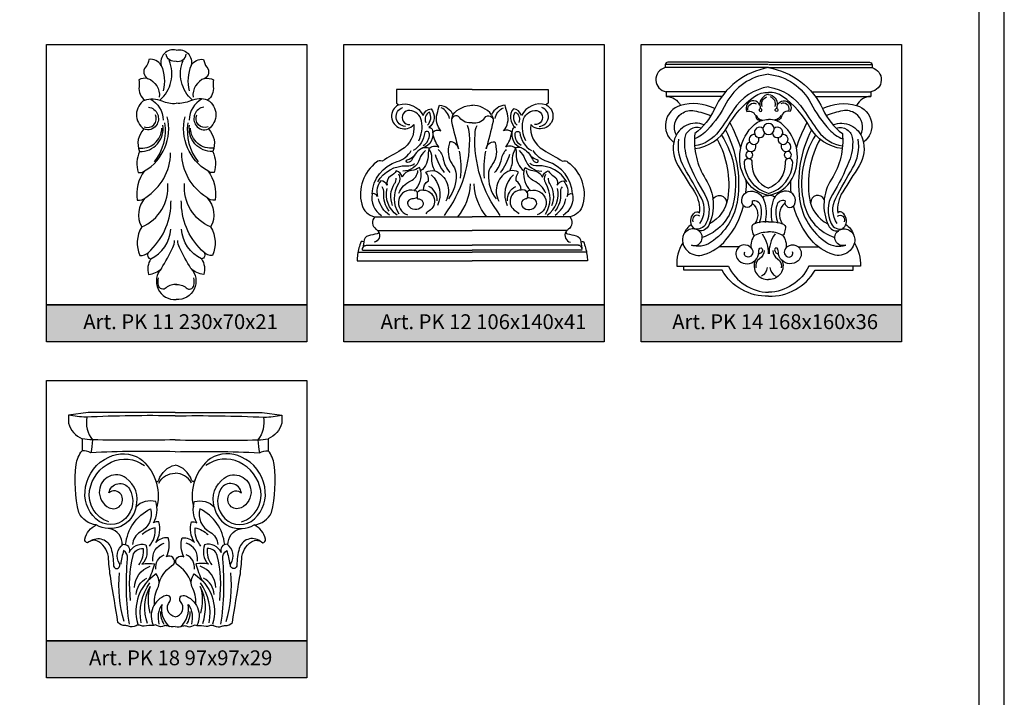
# Model space of a CAD drawing. Units: millimetres. Extents: x 13629 to 219393, y -6770 to 3458.
# Drawn here: x 17167 to 17432, y 3085 to 3267 of the extents above; entities that cross this region are included whole.
import ezdxf

# ---------------------------------------------------------------- set-up
doc = ezdxf.new("R2010")
doc.units = ezdxf.units.MM
doc.layers.add('Размерный', color=5, linetype='Continuous')
doc.styles.get("Standard").update_dxf_attribs({"font": 'timesi.ttf'})

msp = doc.modelspace()

# ---------------------------------------------------------------- hatches: boundary and pattern name
for points in [[(17173.99, 3190.45), (17173.99, 3180.45), (17243.99, 3180.45), (17243.99, 3190.45)], [(17253.99, 3190.45), (17253.99, 3180.45), (17323.99, 3180.45), (17323.99, 3190.45)], [(17333.99, 3190.45), (17333.99, 3180.45), (17403.99, 3180.45), (17403.99, 3190.45)], [(17173.99, 3100.05), (17173.99, 3090.05), (17243.99, 3090.05), (17243.99, 3100.05)]]:
    msp.add_hatch(color=252).paths.add_polyline_path(points)

# ---------------------------------------------------------------- linework, layer by layer
at = {"lineweight": 30}
for p, q in [((17340.42, 3255.05), (17340.42, 3254.22)), ((17396.08, 3255.05), (17396.08, 3254.22)), ((17340.71, 3247.71), (17340.71, 3246.5)), ((17395.78, 3247.71), (17395.78, 3246.5)), ((17262.28, 3214.07), (17288.53, 3214.07)), ((17314.78, 3214.07), (17288.53, 3214.07)), ((17259.03, 3205.14), (17288.53, 3205.14)), ((17318.03, 3205.14), (17288.53, 3205.14)), ((17343.54, 3200.79), (17357.46, 3200.79)), ((17392.96, 3200.79), (17379.04, 3200.79))]:
    msp.add_line(p, q, dxfattribs=at)
msp.add_lwpolyline([(16906.68, 2715.67), (17431.68, 2715.67), (17431.68, 3458.17), (16906.68, 3458.17)], close=True, dxfattribs=at)
for points in [[(17208.86, 3258.94, 0.564685), (17204.82, 3254.8, 0.318941), (17201.47, 3256.43, -0.152828), (17200.6, 3254.35, 0.4739), (17201.16, 3251.33, 0.150364), (17198.83, 3250.98, -0.072615), (17198.88, 3249.1, 0.265595), (17200.39, 3245.5, 0.545328), (17200.2, 3237.72, 0.304462), (17199, 3231.64, 0.179849), (17198.64, 3226.02, 0.217609), (17200.33, 3226.43, 0.201182), (17198.34, 3218.59, 0.235438), (17200.65, 3219.3, 0.336615), (17199.58, 3211.36, 0.253972), (17199.12, 3203.7, 0.201292), (17201.37, 3204.52, 0.533179), (17202.02, 3202.76, 0.223036), (17201.45, 3198.61, 0.166465), (17204.87, 3200.19, 0.686014), (17208.86, 3191.87, 2.656514)], [(17208.86, 3258.94, -0.564685), (17212.89, 3254.8, -0.318941), (17216.25, 3256.43, 0.152828), (17217.12, 3254.35, -0.4739), (17216.55, 3251.33, -0.150364), (17218.88, 3250.98, 0.072615), (17218.84, 3249.1, -0.265595), (17217.33, 3245.5, -0.545328), (17217.51, 3237.72, -0.304462), (17218.72, 3231.64, -0.179849), (17219.08, 3226.02, -0.217609), (17217.39, 3226.43, -0.201182), (17219.37, 3218.59, -0.235438), (17217.07, 3219.3, -0.336615), (17218.13, 3211.36, -0.253972), (17218.59, 3203.7, -0.201292), (17216.35, 3204.52, -0.533179), (17215.7, 3202.76, -0.223036), (17216.26, 3198.61, -0.166465), (17212.84, 3200.19, -0.686014), (17208.86, 3191.87, -2.656514)], [(17204.49, 3245.47, 0.323118), (17206.97, 3256.12, -12.245337)], [(17208.86, 3255.97, -0.457919), (17206.18, 3257.82, 5.763991)], [(17208.86, 3255.97, 0.457919), (17211.54, 3257.82, -5.763991)], [(17213.23, 3245.47, -0.323118), (17210.75, 3256.12, 12.245337)], [(17204.82, 3254.8, -0.165374), (17205.38, 3248.01, -0.780772)], [(17212.89, 3254.8, 0.165374), (17212.33, 3248.01, 0.780772)], [(17340.42, 3254.22, 0.81299), (17340.71, 3247.71, -12.444368)], [(17341.12, 3255.66, 0.355195), (17340.42, 3255.05, -0.834933)], [(17368.25, 3254.22, 0.247364), (17353.66, 3243.05, -0.122648), (17348.4, 3236.5, -3.006914)], [(17368.25, 3254.22, -0.247364), (17382.84, 3243.05, 0.122648), (17388.1, 3236.5, 3.006914)], [(17395.38, 3255.66, -0.355195), (17396.08, 3255.05, 0.834933)], [(17396.08, 3254.22, -0.81299), (17395.78, 3247.71, 12.444368)], [(17201.16, 3251.33, -0.350696), (17204.31, 3246.28, 6.893886)], [(17216.55, 3251.33, 0.350696), (17213.4, 3246.28, -6.893886)], [(17368.25, 3252.46, 0.251076), (17356.86, 3244.64, -0.067445), (17351.85, 3237.52, -0.107004), (17348.31, 3235.04, -0.107004)], [(17368.25, 3252.46, -0.251076), (17379.64, 3244.64, 0.067445), (17384.64, 3237.52, 0.107004), (17388.19, 3235.04, 0.107004)], [(17288.53, 3248.34), (17268.15, 3248.34), (17268.15, 3244.66, -0.157587), (17268.65, 3244.23, 1.197284), (17272.8, 3238.9, -0.295688), (17269.41, 3232.09, -0.003834), (17264.24, 3229.09, 0.237049), (17262.78, 3228.83, 0.301379), (17258.77, 3217.47, 0.284941), (17262.28, 3214.07, 0.458435), (17262.62, 3210.78, -0.055765), (17263.21, 3210.27, -0.613003), (17262.92, 3209.48, 0.042689), (17260.58, 3209.01, 0.327072), (17259.35, 3207.41, 0.021853), (17258.63, 3207.43, 0.065024), (17257.68, 3203.94, 0.03045), (17257.56, 3202.24, 1.01287)], [(17288.53, 3248.34), (17308.91, 3248.34), (17308.91, 3244.66, 0.157587), (17308.41, 3244.23, -1.197284), (17304.26, 3238.9, 0.295688), (17307.65, 3232.09, 0.003834), (17312.81, 3229.09, -0.237049), (17314.27, 3228.83, -0.301379), (17318.28, 3217.47, -0.284941), (17314.78, 3214.07, -0.458435), (17314.43, 3210.78, 0.055765), (17313.84, 3210.27, 0.613003), (17314.14, 3209.48, -0.042689), (17316.47, 3209.01, -0.327072), (17317.71, 3207.41, -0.021853), (17318.43, 3207.43, -0.065024), (17319.37, 3203.94, -0.03045), (17319.5, 3202.24, -1.01287)], [(17368.25, 3249.06, 0.213337), (17358.81, 3242.86, -0.015157), (17354.9, 3237.14, -0.202318), (17348.35, 3233.19, -0.202318)], [(17368.25, 3249.06, -0.213337), (17377.68, 3242.86, 0.015157), (17381.59, 3237.14, 0.202318), (17388.14, 3233.19, 0.202318)], [(17200.39, 3245.5, -0.185283), (17204.98, 3245.28, 0.123539), (17208.86, 3244.63, 25.46335)], [(17201.88, 3245.8, -0.276011), (17205.37, 3240.14, -1.014166)], [(17217.33, 3245.5, 0.185283), (17212.73, 3245.28, -0.123539), (17208.86, 3244.63, -25.46335)], [(17215.84, 3245.8, 0.276011), (17212.35, 3240.14, 1.014166)], [(17340.71, 3246.5, -0.276672), (17344.55, 3244.04, -1.202097)], [(17348.42, 3232.43, 0.242042), (17357.11, 3238.22, -0.110407), (17364.49, 3246.5, -0.176974), (17368.25, 3247.55)], [(17368.25, 3247.01, 0.402305), (17365.9, 3244.16, 1.033825), (17362.43, 3242.44, -0.442354), (17364.81, 3241.05, 0.439559), (17366.49, 3240.05, 6.762118)], [(17366.5, 3243.8, -0.406803), (17367.75, 3246.38, 5.712238)], [(17388.07, 3232.43, -0.242042), (17379.39, 3238.22, 0.110407), (17372.01, 3246.5, 0.176974), (17368.25, 3247.55)], [(17368.25, 3247.01, -0.402305), (17370.59, 3244.16, -1.033825), (17374.07, 3242.44, 0.442354), (17371.69, 3241.05, -0.439559), (17370, 3240.05, -6.762118)], [(17370, 3243.8, 0.406803), (17368.74, 3246.38, -5.712238)], [(17395.78, 3246.5, 0.276672), (17391.95, 3244.04, 1.202097)], [(17201.41, 3243.62, -0.561139), (17203.48, 3238.64, -0.346886), (17200.2, 3237.72, 0.199041)], [(17216.31, 3243.62, 0.561139), (17214.23, 3238.64, 0.346886), (17217.51, 3237.72, -0.199041)], [(17270.52, 3238.43, -0.841535), (17269.86, 3243.5, 6.56409)], [(17268.65, 3244.23, -0.362642), (17275.3, 3241.33, -0.307605), (17277.45, 3243.15, -0.437782), (17276.86, 3238.12, -0.417411), (17277.8, 3237.32, -0.400664), (17275.26, 3232.62, -0.189636), (17276.89, 3232.64, 0.067983), (17276.7, 3230.94, -0.233393), (17274.64, 3226.43, -0.23753), (17272.91, 3221.15, -0.498641), (17273.71, 3220.6, -0.366074), (17275.41, 3221.31, -0.293927), (17276.74, 3223.75, 0.189235), (17276.06, 3226.14, -0.137455), (17278.42, 3226.51, -0.13019), (17277.67, 3229.91, 0.193455), (17276.82, 3232.34, -0.383538), (17279.54, 3232.82, -0.127743), (17277.89, 3236.87, -0.327093), (17280.1, 3237.23, -0.250274), (17279.06, 3241.81, 0.002146), (17279.7, 3244.16, -0.275561), (17283.33, 3241.57, -0.23397), (17288.65, 3244.09, -114.105087)], [(17274.12, 3234.51, 0.166012), (17274.87, 3239.89, 0.334817), (17271.73, 3242.73, 1.099045), (17271.75, 3238.94, -14.45824)], [(17282.38, 3240.52, 0.242667), (17280.14, 3243.43, 0.222399)], [(17308.41, 3244.23, 0.362642), (17301.75, 3241.33, 0.307605), (17299.61, 3243.15, 0.437782), (17300.19, 3238.12, 0.417411), (17299.26, 3237.32, 0.400664), (17301.8, 3232.62, 0.189636), (17300.17, 3232.64, -0.067983), (17300.35, 3230.94, 0.233393), (17302.41, 3226.43, 0.23753), (17304.15, 3221.15, 0.498641), (17303.34, 3220.6, 0.366074), (17301.65, 3221.31, 0.293927), (17300.32, 3223.75, -0.189235), (17300.99, 3226.14, 0.137455), (17298.64, 3226.51, 0.13019), (17299.38, 3229.91, -0.193455), (17300.24, 3232.34, 0.383538), (17297.52, 3232.82, 0.127743), (17299.16, 3236.87, 0.327093), (17296.96, 3237.23, 0.250274), (17297.99, 3241.81, -0.002146), (17297.35, 3244.16, 0.275561), (17293.73, 3241.57, 0.23397), (17288.41, 3244.09, 114.105087)], [(17294.67, 3240.52, -0.242667), (17296.91, 3243.43, -0.222399)], [(17302.94, 3234.51, -0.166012), (17302.18, 3239.89, -0.334817), (17305.33, 3242.73, -1.099045), (17305.31, 3238.94, 14.45824)], [(17306.53, 3238.43, 0.841535), (17307.2, 3243.5, -6.56409)], [(17353.75, 3243.24, 0.186597), (17344.55, 3244.04, 0.614764), (17342.69, 3234.15, 2.29613)], [(17362.7, 3242.78, -0.623551), (17364.95, 3244.49, -1.553101)], [(17365.9, 3244.16, -0.080608), (17366.01, 3243.4, -0.230421), (17365.86, 3243.13, 3.334062), (17366.28, 3243.15, -0.220644), (17366.01, 3243.54, 6.30771)], [(17370.59, 3244.16, 0.080608), (17370.49, 3243.4, 0.230421), (17370.63, 3243.13, -3.334062), (17370.22, 3243.15, 0.220644), (17370.49, 3243.54, -6.30771)], [(17373.79, 3242.78, 0.623551), (17371.54, 3244.49, 1.553101)], [(17382.75, 3243.24, -0.186597), (17391.95, 3244.04, -0.614764), (17393.81, 3234.15, -2.29613)], [(17200.25, 3238.26, 0.670977), (17203.3, 3241.55, 2.518424)], [(17200.33, 3226.43, 0.33348), (17206.46, 3240.97, 3.262241)], [(17217.39, 3226.43, -0.33348), (17211.25, 3240.97, -3.262241)], [(17217.46, 3238.26, -0.670977), (17214.41, 3241.55, -2.518424)], [(17276.49, 3238.77, 0.33875), (17277, 3242.28, 0.394723), (17276.01, 3239.48, -1.527699)], [(17288.53, 3239.41, -0.288146), (17285.15, 3240.75, 0.818202), (17282.93, 3239.73, 0.006189), (17284.78, 3232.36, 0.387895), (17282.5, 3234.31, 0.034919), (17282.15, 3232.96, 0.209371), (17283.37, 3227.84, -0.152083), (17284.2, 3225.5, -0.177651), (17282.1, 3218.93, -3.23925)], [(17283.33, 3241.57, 0.147755), (17282.9, 3240.01, -0.011499)], [(17288.53, 3239.41, 0.288146), (17291.91, 3240.75, -0.818202), (17294.12, 3239.73, -0.006189), (17292.27, 3232.36, -0.387895), (17294.56, 3234.31, -0.034919), (17294.9, 3232.96, -0.209371), (17293.69, 3227.84, 0.152083), (17292.86, 3225.5, 0.177651), (17294.96, 3218.93, 3.23925)], [(17293.73, 3241.57, -0.147755), (17294.16, 3240.01, 0.011499)], [(17300.57, 3238.77, -0.33875), (17300.05, 3242.28, -0.394723), (17301.04, 3239.48, 1.527699)], [(17343.43, 3236.14, -0.375643), (17344.86, 3241.87, -0.200406), (17348.3, 3242.62, -0.054768), (17352.72, 3241.28, -4.905052)], [(17368.25, 3219.87, -0.231021), (17361.92, 3224.38, -0.349241), (17364.48, 3238.93, -0.193045), (17368.25, 3240.27, -52.326634)], [(17364.94, 3241.38, 0.329581), (17366.55, 3240.22, 185.840837)], [(17368.25, 3219.87, 0.231021), (17374.58, 3224.38, 0.349241), (17372.02, 3238.93, 0.193045), (17368.25, 3240.27, 52.326634)], [(17371.55, 3241.38, -0.329581), (17369.95, 3240.22, -185.840837)], [(17393.07, 3236.14, 0.375643), (17391.63, 3241.87, 0.200406), (17388.2, 3242.62, 0.054768), (17383.78, 3241.28, 4.905052)], [(17198.7, 3232.58, 0.448535), (17205, 3237.96, 2.532325)], [(17199, 3231.64, 0.473523), (17205.25, 3238.76, 6.348786)], [(17205.73, 3239.38, -0.206806), (17202.93, 3228.9, -1.124035)], [(17211.99, 3239.38, 0.206806), (17214.78, 3228.9, 1.124035)], [(17218.72, 3231.64, -0.473523), (17212.47, 3238.76, -6.348786)], [(17219.01, 3232.58, -0.448535), (17212.71, 3237.96, -2.532325)], [(17281.01, 3214.48, 0.175941), (17287.79, 3236.36, 0.088087), (17287.25, 3238.7, 0.663394)], [(17296.05, 3214.48, -0.175941), (17289.27, 3236.36, -0.088087), (17289.8, 3238.7, -0.663394)], [(17350.93, 3238.85, 0.43656), (17342.96, 3235.03, 0.217989), (17343.9, 3227.8, 0.00221), (17348.3, 3220.82, -0.173694), (17349.61, 3215.06, -3.72064)], [(17350.09, 3237.97, 0.484756), (17345.66, 3235.02, 0.118348), (17346.6, 3228.92, 0.038613), (17351.07, 3220.07, -0.256543), (17351.4, 3212.26, -0.370591), (17348.24, 3210.92, -1.029888)], [(17356.66, 3237.49, -0.153008), (17359.9, 3218.82, -0.214937), (17352.67, 3207.18, -0.23269), (17347.48, 3206.47, 0.162697)], [(17360.76, 3232.6, 0.053064), (17357.84, 3239.45)], [(17375.74, 3232.6, -0.053064), (17378.66, 3239.45)], [(17379.83, 3237.49, 0.153008), (17376.6, 3218.82, 0.214937), (17383.82, 3207.18, 0.23269), (17389.02, 3206.47, -0.162697)], [(17386.4, 3237.97, -0.484756), (17390.84, 3235.02, -0.118348), (17389.89, 3228.92, -0.038613), (17385.43, 3220.07, 0.256543), (17385.1, 3212.26, 0.370591), (17388.26, 3210.92, 1.029888)], [(17385.57, 3238.85, -0.43656), (17393.54, 3235.03, -0.217989), (17392.6, 3227.8, -0.00221), (17388.2, 3220.82, 0.173694), (17386.89, 3215.06, 3.72064)], [(17275.35, 3233.26, 0.268995), (17277.01, 3236.37, 0.707659), (17275.73, 3236.77, -0.236738), (17272.64, 3231.9, -0.277117)], [(17301.71, 3233.26, -0.268995), (17300.05, 3236.37, -0.707659), (17301.33, 3236.77, 0.236738), (17304.42, 3231.9, 0.277117)], [(17349.76, 3212.27, 0.281751), (17350.16, 3219.14, 0.010018), (17345.62, 3227.22, -0.17211), (17344.12, 3235.01, -0.236689)], [(17348.4, 3236.5, 0.168493), (17351.32, 3224.23, -0.255195), (17352.16, 3211.79, -0.338501), (17349.45, 3210.36, -0.338501)], [(17355.58, 3236.09, -0.201667), (17358.74, 3217.62, -0.262072), (17350.41, 3208.52, -0.262072)], [(17354.4, 3234.97, -0.165115), (17357.26, 3219.09, -0.24005), (17352.33, 3212.19, -1.958512)], [(17380.92, 3236.09, 0.201667), (17377.76, 3217.62, 0.262072), (17386.09, 3208.52, 0.262072)], [(17382.1, 3234.97, 0.165115), (17379.23, 3219.09, 0.24005), (17384.16, 3212.19, 1.958512)], [(17388.1, 3236.5, -0.168493), (17385.18, 3224.23, 0.255195), (17384.34, 3211.79, 0.338501), (17387.04, 3210.36, 0.338501)], [(17386.73, 3212.27, -0.281751), (17386.34, 3219.14, -0.010018), (17390.87, 3227.22, 0.17211), (17392.38, 3235.01, 0.236689)], [(17275.26, 3232.62, 0.179922), (17272.34, 3229.6, -0.273044), (17271.16, 3228.75, -0.943289), (17271.05, 3229.47, 0.162843), (17272.84, 3230.51, 2.196348)], [(17279.37, 3232.24, -0.144294), (17280.74, 3229.56, 0.141921), (17282.52, 3226.03, -2.294281)], [(17297.68, 3232.24, 0.144294), (17296.31, 3229.56, -0.141921), (17294.54, 3226.03, 2.294281)], [(17301.8, 3232.62, -0.179922), (17304.72, 3229.6, 0.273044), (17305.89, 3228.75, 0.943289), (17306, 3229.47, -0.162843), (17304.22, 3230.51, -2.196348)], [(17200.65, 3219.3, 0.251499), (17207.36, 3231.27, 1.018089)], [(17217.07, 3219.3, -0.251499), (17210.36, 3231.27, -1.018089)], [(17261.58, 3220.27, -0.318013), (17268.33, 3228.96, 0.18659), (17272.12, 3231.92, 1.762699)], [(17275.94, 3231.9, 0.145264), (17274.37, 3229.64, -0.322454), (17269.83, 3226.36, 0.192672)], [(17278.54, 3230.9, 0.101476), (17281, 3226, -2.063366)], [(17284.98, 3231.74, -0.075639), (17285.31, 3224.51, -0.900081)], [(17292.08, 3231.74, 0.075639), (17291.75, 3224.51, 0.900081)], [(17298.52, 3230.9, -0.101476), (17296.06, 3226, 2.063366)], [(17301.11, 3231.9, -0.145264), (17302.69, 3229.64, 0.322454), (17307.23, 3226.36, -0.192672)], [(17315.48, 3220.27, 0.318013), (17308.72, 3228.96, -0.18659), (17304.94, 3231.92, -1.762699)], [(17368.25, 3220.36, -0.327409), (17361.75, 3228.73, -1.095902), (17363.78, 3228.6, 0.321008), (17368.25, 3221.79, -5.360168)], [(17368.25, 3220.36, 0.327409), (17374.75, 3228.73, 1.095902), (17372.71, 3228.6, -0.321008), (17368.25, 3221.79, 5.360168)], [(17274.64, 3226.43, 0.083098), (17274.31, 3227.39, -0.148225), (17272.2, 3226.54, 0.27036), (17269.67, 3224.76, 0.247103), (17268.09, 3226.48, -0.121431), (17266.56, 3225.02, 0.354819), (17265.65, 3222.65, 0.28347), (17263.94, 3223.75, 0.257453), (17263.03, 3219.59, 0.399831), (17261.58, 3220.27, 0.310848), (17264.12, 3214.44, 4.151259)], [(17263.09, 3223.55, -0.281697), (17270.89, 3227.79, 0.168315), (17273.02, 3228.41, 3.145596)], [(17302.41, 3226.43, -0.083098), (17302.75, 3227.39, 0.148225), (17304.86, 3226.54, -0.27036), (17307.38, 3224.76, -0.247103), (17308.97, 3226.48, 0.121431), (17310.49, 3225.02, -0.354819), (17311.4, 3222.65, -0.28347), (17313.12, 3223.75, -0.257453), (17314.03, 3219.59, -0.399831), (17315.48, 3220.27, -0.310848), (17312.94, 3214.44, -4.151259)], [(17313.96, 3223.55, 0.281697), (17306.16, 3227.79, -0.168315), (17304.03, 3228.41, -3.145596)], [(17267.1, 3217.17, -0.252031), (17267.64, 3223.02, 0.169154), (17268.03, 3224.53, 0.919355)], [(17268.82, 3214.83, -0.287843), (17268.77, 3223.12, 0.292651), (17268.73, 3225.56, 0.536933)], [(17268.75, 3220.44, -0.18375), (17271.96, 3223.77, 0.263975), (17273.92, 3226.54, 11.115535)], [(17277.48, 3225.41, -0.325907), (17279.14, 3217.1, -0.639702)], [(17278.42, 3226.51, -0.448362), (17281.41, 3218.29, -0.597042)], [(17298.64, 3226.51, 0.448362), (17295.65, 3218.29, 0.597042)], [(17299.58, 3225.41, 0.325907), (17297.92, 3217.1, 0.639702)], [(17308.31, 3220.44, 0.18375), (17305.09, 3223.77, -0.263975), (17303.13, 3226.54, -11.115535)], [(17308.23, 3214.83, 0.287843), (17308.29, 3223.12, -0.292651), (17308.33, 3225.56, -0.536933)], [(17309.96, 3217.17, 0.252031), (17309.41, 3223.02, -0.169154), (17309.03, 3224.53, -0.919355)], [(17199.58, 3211.36, 0.326135), (17206.6, 3223.03, 0.914443)], [(17218.13, 3211.36, -0.326135), (17211.12, 3223.03, -0.914443)], [(17266.21, 3215.64, -0.197893), (17264.74, 3220.56, 0.191443), (17264.27, 3222.19, 0.491731)], [(17268.34, 3214.52, -0.305327), (17265.59, 3221.72, 1.258371)], [(17279.06, 3218.37, 0.310849), (17276.81, 3222.29, 0.227142)], [(17284.61, 3214.07, 0.167843), (17288.05, 3222.95, 1.037383)], [(17292.45, 3214.07, -0.167843), (17289.01, 3222.95, -1.037383)], [(17298, 3218.37, -0.310849), (17300.25, 3222.29, -0.227142)], [(17308.72, 3214.52, 0.305327), (17311.47, 3221.72, -1.258371)], [(17310.85, 3215.64, 0.197893), (17312.32, 3220.56, -0.191443), (17312.79, 3222.19, -0.491731)], [(17362.17, 3220.63, 0.033966), (17362.26, 3223.79)], [(17374.33, 3220.63, -0.033966), (17374.23, 3223.79)], [(17266.27, 3214.55, -0.198464), (17263.34, 3218.91, 58.381272)], [(17272.91, 3221.15, 0.422885), (17268.76, 3218.76, 0.400249), (17271.08, 3214.63, 2.75829)], [(17273.71, 3220.6, 0.082583), (17273.82, 3218.92, -0.707434), (17274.93, 3216.72, -0.487171), (17271.39, 3217.08, -0.569154), (17272.37, 3218.99, 0.100093), (17273.74, 3219.36, 4.262424)], [(17275.41, 3221.31, -0.750708), (17276.9, 3215.67, 0.072872), (17276.01, 3214.93, -1.867939)], [(17301.65, 3221.31, 0.750708), (17300.15, 3215.67, -0.072872), (17301.05, 3214.93, 1.867939)], [(17303.34, 3220.6, -0.082583), (17303.23, 3218.92, 0.707434), (17302.13, 3216.72, 0.487171), (17305.67, 3217.08, 0.569154), (17304.69, 3218.99, -0.100093), (17303.32, 3219.36, -4.262424)], [(17304.15, 3221.15, -0.422885), (17308.3, 3218.76, -0.400249), (17305.97, 3214.63, -2.75829)], [(17310.79, 3214.55, 0.198464), (17313.72, 3218.91, -58.381272)], [(17353.26, 3218.77, -0.792151), (17356.91, 3217.92, 0.996791)], [(17363.81, 3218.4, -0.910572), (17361.31, 3217.35, -0.557103), (17363.43, 3221.01, -0.328104), (17367, 3218.55, -0.142182), (17367.3, 3212.6, -3.001981)], [(17366.61, 3219.36, -0.203044), (17368.25, 3219.87, -20.170878)], [(17369.89, 3219.36, 0.203044), (17368.25, 3219.87, 20.170878)], [(17372.69, 3218.4, 0.910572), (17375.19, 3217.35, 0.557103), (17373.07, 3221.01, 0.328104), (17369.5, 3218.55, 0.142182), (17369.2, 3212.6, 3.001981)], [(17383.23, 3218.77, 0.792151), (17379.58, 3217.92, -0.996791)], [(17201.37, 3204.52, 0.204434), (17207.45, 3217.46, -0.000841), (17207.48, 3218.4, -0.000841)], [(17216.35, 3204.52, -0.204434), (17210.27, 3217.46, 0.000841), (17210.23, 3218.4, 0.000841)], [(17347.48, 3206.47, 0.87825), (17349.45, 3210.36, 0.597151), (17345.06, 3208.09, 0.23725), (17346.7, 3204.67, 0.243264), (17350.83, 3203.93, 0.14399), (17356.79, 3207.87, 0.11187), (17361.53, 3217.05, 0.11187)], [(17363.81, 3218.4, -0.444576), (17366.06, 3217.17, -0.154246), (17365.72, 3212.41, -2.597092)], [(17363.85, 3217.74, -0.403971), (17364.57, 3212.33, -0.504689)], [(17372.69, 3218.4, 0.444576), (17370.43, 3217.17, 0.154246), (17370.78, 3212.41, 2.597092)], [(17372.65, 3217.74, 0.403971), (17371.93, 3212.33, 0.504689)], [(17389.02, 3206.47, -0.87825), (17387.04, 3210.36, -0.597151), (17391.44, 3208.09, -0.23725), (17389.79, 3204.67, -0.243264), (17385.67, 3203.93, -0.14399), (17379.71, 3207.87, -0.11187), (17374.97, 3217.05, -0.11187)], [(17348.4, 3210.8, -0.363152), (17347.55, 3214.07, -0.067719), (17348.23, 3215.1, -0.412097), (17349.63, 3215.21)], [(17349.72, 3214.3, 0.765634), (17347.91, 3212.79, 20.277096)], [(17386.77, 3214.3, -0.765634), (17388.59, 3212.79, -20.277096)], [(17388.1, 3210.8, 0.363152), (17388.94, 3214.07, 0.067719), (17388.27, 3215.1, 0.412097), (17386.87, 3215.21)], [(17347.45, 3212.06, 0.149896), (17345.43, 3209.43, -2.417738)], [(17368.25, 3212.76, 0.127182), (17364.25, 3212.12, 0.341002), (17363.72, 3211.15, 0.01764), (17364.04, 3209.52, 0.376568), (17364.55, 3209.16, -0.130854), (17368.25, 3210.05, -87.968736)], [(17368.25, 3212.76, -0.127182), (17372.24, 3212.12, -0.341002), (17372.77, 3211.15, -0.01764), (17372.46, 3209.52, -0.376568), (17371.95, 3209.16, 0.130854), (17368.25, 3210.05, 87.968736)], [(17389.05, 3212.06, -0.149896), (17391.07, 3209.43, 2.417738)], [(17202.02, 3202.76, 0.269775), (17207.4, 3210.77, 5.936705)], [(17215.7, 3202.76, -0.269775), (17210.31, 3210.77, -5.936705)], [(17263.3, 3210.13, -0.514165), (17262.09, 3207.25, 0.127263)], [(17313.75, 3210.13, 0.514165), (17314.97, 3207.25, -0.127263)], [(17364.5, 3209.15, 0.227555), (17363.58, 3205.65, 0.570671), (17359.65, 3205.14, 0.326113), (17360.31, 3202.25, 0.399548), (17364.71, 3202.45, 0.572699), (17368.25, 3197.25, 2.595836)], [(17366.5, 3209.48, -0.171676), (17368.1, 3204.1, -0.950051)], [(17371.99, 3209.15, -0.227555), (17372.91, 3205.65, -0.570671), (17376.85, 3205.14, -0.326113), (17376.18, 3202.25, -0.399548), (17371.79, 3202.45, -0.572699), (17368.25, 3197.25, -2.595836)], [(17370, 3209.48, 0.171676), (17368.4, 3204.1, 0.950051)], [(17204.87, 3200.19, 0.023905), (17207.97, 3205.87, 0.109291), (17208.41, 3207.72, 1.016305)], [(17212.84, 3200.19, -0.023905), (17209.74, 3205.87, -0.109291), (17209.3, 3207.72, -1.016305)], [(17259.03, 3205.14, -0.511575), (17260.1, 3206.43, -1.701106)], [(17318.03, 3205.14, 0.511575), (17316.96, 3206.43, 1.701106)], [(17345.16, 3207.08, 0.151149), (17343.54, 3200.79, -0.295886)], [(17363.58, 3205.65, -0.660882), (17362.73, 3203.28, -0.592803), (17361.85, 3204.68, 1.712973)], [(17364.71, 3202.45, 0.192823), (17365.61, 3204.56, -0.062616), (17365.73, 3205.39, -0.955995), (17366.62, 3205.19, -0.28672), (17365.55, 3204.02, -0.136945)], [(17371.79, 3202.45, -0.192823), (17370.88, 3204.56, 0.062616), (17370.76, 3205.39, 0.955995), (17369.87, 3205.19, 0.28672), (17370.94, 3204.02, 0.136945)], [(17372.91, 3205.65, 0.660882), (17373.77, 3203.28, 0.592803), (17374.65, 3204.68, -1.712973)], [(17391.33, 3207.08, -0.151149), (17392.96, 3200.79, 0.295886)], [(17367.1, 3205.07, -0.251826), (17365.81, 3202.76, 0.320688), (17364.86, 3200.39, -1.272554)], [(17369.4, 3205.07, 0.251826), (17370.68, 3202.76, -0.320688), (17371.64, 3200.39, 1.272554)], [(17357.46, 3200.79, 0.279892), (17368.25, 3193.79, -66.962556)], [(17367.9, 3200.43, -0.232313), (17366.33, 3198.09, -7.254077)], [(17379.04, 3200.79, -0.279892), (17368.25, 3193.79, 66.962556)], [(17368.6, 3200.43, 0.232313), (17370.17, 3198.09, 7.254077)], [(17209.03, 3195.87, 0.224921), (17206.16, 3194.97, -0.580931), (17204.11, 3195.62, -0.112247), (17204.13, 3197.66, -2.166647)], [(17208.69, 3195.87, -0.224921), (17211.56, 3194.97, 0.580931), (17213.61, 3195.62, 0.112247), (17213.58, 3197.66, 2.166647)], [(17368.25, 3192.73, -0.27078), (17355.72, 3199.71, 0.706451)], [(17368.25, 3192.73, 0.27078), (17380.78, 3199.71, -0.706451)], [(17208.58, 3161.47), (17185.18, 3161.47), (17179.9, 3160.78), (17179.9, 3158.55, 0.228158), (17183.55, 3154.38, -7.59377)], [(17208.58, 3160.56, 0.01571), (17184.61, 3160.2, -0.04839), (17179.9, 3160.78, 14.577786)], [(17208.58, 3161.47), (17231.99, 3161.47), (17237.27, 3160.78), (17237.27, 3158.55, -0.228158), (17233.62, 3154.38, 7.59377)], [(17208.58, 3160.56, -0.01571), (17232.56, 3160.2, 0.04839), (17237.27, 3160.78, -14.577786)], [(17184.79, 3160.21, 0.207644), (17186.35, 3154.07, -2.03685)], [(17232.38, 3160.21, -0.207644), (17230.82, 3154.07, 2.03685)], [(17208.58, 3154.07, -0.002731), (17186.35, 3154.07, -0.046223), (17183.55, 3154.38, 3.125047)], [(17186.35, 3154.07, -0.00921), (17185.92, 3150.64, 1.154803)], [(17208.58, 3154.07, 0.002731), (17230.82, 3154.07, 0.046223), (17233.62, 3154.38, -3.125047)], [(17230.82, 3154.07, 0.00921), (17231.25, 3150.64, -1.154803)], [(17208.58, 3103.89, -0.164965), (17206.48, 3104.05, 0.215803), (17205.64, 3104.03, -0.267026), (17203.65, 3104.18, 0.319072), (17202.78, 3104.16, 0.051413), (17200.27, 3104.01, -0.157074), (17199.28, 3104.16, 0.259294), (17198.07, 3104.1, -0.251221), (17196.01, 3103.98, 0.13127), (17195.1, 3104.13, -0.262556), (17193.19, 3104.99, 0.002756), (17191.25, 3116.78, -0.030918), (17190.69, 3122.02, 0.24039), (17188.03, 3126.69, 0.361699), (17185.04, 3126.36, -0.449915), (17184.29, 3127.41, -0.222652), (17187.32, 3131.24, -0.258899), (17182.66, 3134.52, -0.089545), (17181.97, 3147.44, -0.137115), (17183.55, 3151.17, 17.642935)], [(17208.58, 3150.9, 0.018662), (17185.92, 3150.64, 0.099782), (17183.55, 3151.17, -53.946822)], [(17198.07, 3136.04, 0.317748), (17195.38, 3143.83, 0.57978), (17188.19, 3140.55, 0.312128), (17190.84, 3135.83, 0.756066), (17194.02, 3139.39, 0.468681), (17190.77, 3139.81, -0.71019), (17196.29, 3140.89, -0.34299), (17195.24, 3132.97, -0.40258), (17187.21, 3132.87, -0.260662), (17184.49, 3141.42, -0.251384), (17190.72, 3149.48, -0.244536), (17199.04, 3149.13, -0.292759), (17203.68, 3136.09, -0.634686)], [(17208.58, 3103.89, 0.164965), (17210.69, 3104.05, -0.215803), (17211.53, 3104.03, 0.267026), (17213.52, 3104.18, -0.319072), (17214.39, 3104.16, -0.051413), (17216.9, 3104.01, 0.157074), (17217.89, 3104.16, -0.259294), (17219.1, 3104.1, 0.251221), (17221.16, 3103.98, -0.13127), (17222.07, 3104.13, 0.262556), (17223.98, 3104.99, -0.002756), (17225.92, 3116.78, 0.030918), (17226.48, 3122.02, -0.24039), (17229.14, 3126.69, -0.361699), (17232.13, 3126.36, 0.449915), (17232.88, 3127.41, 0.222652), (17229.85, 3131.24, 0.258899), (17234.51, 3134.52, 0.089545), (17235.2, 3147.44, 0.137115), (17233.62, 3151.17, -17.642935)], [(17208.58, 3150.9, -0.018662), (17231.25, 3150.64, -0.099782), (17233.62, 3151.17, 53.946822)], [(17219.1, 3136.04, -0.317748), (17221.79, 3143.83, -0.57978), (17228.98, 3140.55, -0.312128), (17226.33, 3135.83, -0.756066), (17223.15, 3139.39, -0.468681), (17226.4, 3139.81, 0.71019), (17220.88, 3140.89, 0.34299), (17221.93, 3132.97, 0.40258), (17229.96, 3132.87, 0.260662), (17232.68, 3141.42, 0.251384), (17226.45, 3149.48, 0.244536), (17218.13, 3149.13, 0.292759), (17213.49, 3136.09, 0.634686)], [(17190.7, 3132.07, -0.375251), (17185.57, 3140.51, -0.244167), (17191.35, 3148.08, -0.274935), (17200.31, 3147.22, -3.056375)], [(17226.47, 3132.07, 0.375251), (17231.6, 3140.51, 0.244167), (17225.82, 3148.08, 0.274935), (17216.86, 3147.22, 3.056375)], [(17203.21, 3143.46, 0.875452), (17204.21, 3143.29, -0.271443), (17208.58, 3147.3, 9.402299)], [(17204.22, 3142.49, -0.279615), (17208.58, 3145.14, -0.279615)], [(17213.96, 3143.46, -0.875452), (17212.96, 3143.29, 0.271443), (17208.58, 3147.3, -9.402299)], [(17212.95, 3142.49, 0.279615), (17208.58, 3145.14, 0.279615)], [(17204.26, 3115.64, -0.169476), (17208.25, 3120.68, 0.762094), (17206.22, 3122.65, 0.213559), (17206.67, 3127.75, 0.239778), (17203.39, 3126.5, 0.217849), (17204.22, 3132.03, 0.171426), (17202.77, 3131.8, 0.224668), (17203.34, 3137.5, 0.275017), (17198.07, 3136.04, -0.524356), (17187.32, 3131.24, 8.617794)], [(17212.91, 3115.64, 0.169476), (17208.92, 3120.68, -0.762094), (17210.95, 3122.65, -0.213559), (17210.5, 3127.75, -0.239778), (17213.78, 3126.5, -0.217849), (17212.95, 3132.03, -0.171426), (17214.4, 3131.8, -0.224668), (17213.83, 3137.5, -0.275017), (17219.1, 3136.04, 0.524356), (17229.85, 3131.24, -8.617794)], [(17195.26, 3125.93, -0.257181), (17201.94, 3135.54, -0.35527), (17199.2, 3129.26, 0.276209), (17197.13, 3125.91, -0.983851)], [(17221.91, 3125.93, 0.257181), (17215.23, 3135.54, 0.35527), (17217.97, 3129.26, -0.276209), (17220.04, 3125.91, 0.983851)], [(17194.37, 3125.83, 0.362345), (17191.04, 3130.2, 13.358859)], [(17201.67, 3125.54, 0.204464), (17203.21, 3130.47, 0.123609), (17199.73, 3128.61, -0.38538)], [(17215.5, 3125.54, -0.204464), (17213.96, 3130.47, -0.123609), (17217.44, 3128.61, 0.38538)], [(17222.8, 3125.83, -0.362345), (17226.13, 3130.2, -13.358859)], [(17185.73, 3126.85, -0.52061), (17191.34, 3124.91, -0.068348), (17191.98, 3120.35, 1.319564), (17193.58, 3120.81, -0.3917), (17194.61, 3126.01, -0.548065), (17196.24, 3123.81, -0.369262), (17200.65, 3125.9, -0.293846), (17199.66, 3120.69, -0.079783), (17203.01, 3120.73, -0.044175), (17201.33, 3116.25, 0.227212)], [(17202.59, 3121.48, -0.377993), (17205.65, 3126.31, -4.638612)], [(17214.58, 3121.48, 0.377993), (17211.52, 3126.31, 4.638612)], [(17231.44, 3126.85, 0.52061), (17225.83, 3124.91, 0.068348), (17225.19, 3120.35, -1.319564), (17223.59, 3120.81, 0.3917), (17222.56, 3126.01, 0.548065), (17220.93, 3123.81, 0.369262), (17216.52, 3125.9, 0.293846), (17217.51, 3120.69, 0.079783), (17214.16, 3120.73, 0.044175), (17215.84, 3116.25, -0.227212)], [(17196.28, 3104.5, -0.062969), (17195.8, 3122.14, 0.293741), (17194.7, 3124.3, 0.033299), (17193.93, 3120.67, -0.868135)], [(17196.59, 3110.9, -0.090986), (17197.27, 3122.97, -0.376897), (17199.97, 3124.87, -0.180278), (17198.75, 3120.48, -0.509209)], [(17220.58, 3110.9, 0.090986), (17219.9, 3122.97, 0.376897), (17217.2, 3124.87, 0.180278), (17218.42, 3120.48, 0.509209)], [(17220.89, 3104.5, 0.062969), (17221.37, 3122.14, -0.293741), (17222.47, 3124.3, -0.033299), (17223.24, 3120.67, 0.868135)], [(17203.41, 3119.3, -0.336467), (17205.61, 3123.19, 0.625335)], [(17213.76, 3119.3, 0.336467), (17211.56, 3123.19, -0.625335)], [(17194.86, 3105.24, -0.097756), (17193.64, 3118.37, 1.107422)], [(17197.61, 3114.36, -0.304096), (17201.83, 3120.1, 5.721394)], [(17219.56, 3114.36, 0.304096), (17215.34, 3120.1, -5.721394)], [(17222.31, 3105.24, 0.097756), (17223.53, 3118.37, -1.107422)], [(17203.05, 3109.89, -0.171362), (17204.14, 3114.62, 0.219243), (17203.51, 3118.02, 0.342012), (17198.57, 3104.54, -1.367594)], [(17198.11, 3112.5, -0.273846), (17200.94, 3116.89, 4.236244)], [(17199.45, 3104.88, -0.208374), (17201.81, 3115.66, 1.957634)], [(17214.12, 3109.89, 0.171362), (17213.03, 3114.62, -0.219243), (17213.66, 3118.02, -0.342012), (17218.6, 3104.54, 1.367594)], [(17217.72, 3104.88, 0.208374), (17215.36, 3115.66, -1.957634)], [(17219.06, 3112.5, 0.273846), (17216.23, 3116.89, -4.236244)], [(17201.18, 3104.73, -0.209826), (17201.84, 3114.69, 0.136389), (17201.75, 3107.49, -1.29811)], [(17215.99, 3104.73, 0.209826), (17215.33, 3114.69, -0.136389), (17215.42, 3107.49, 1.29811)], [(17208.58, 3106.45, -0.579671), (17207.12, 3110.63, 0.729656), (17206.15, 3112.23, 0.469256), (17202.78, 3104.16, -1.651064)], [(17208.58, 3106.45, 0.579671), (17210.05, 3110.63, -0.729656), (17211.02, 3112.23, -0.469256), (17214.39, 3104.16, 1.651064)], [(17207.15, 3103.84, -0.263118), (17205.05, 3109.84, 0.222308), (17204.23, 3104.56, -1.333433)], [(17204.64, 3107.93, 0.154199), (17205.55, 3104.5, -1.820462)], [(17210.02, 3103.84, 0.263118), (17212.12, 3109.84, -0.222308), (17212.94, 3104.56, 1.333433)], [(17212.53, 3107.93, -0.154199), (17211.62, 3104.5, 1.820462)]]:
    msp.add_lwpolyline(points, format="xyb", dxfattribs=at)
for points in [[(17368.18, 3255.05), (17340.42, 3255.05)], [(17368.25, 3254.22), (17340.42, 3254.22)], [(17368.25, 3255.66), (17341.12, 3255.66)], [(17368.25, 3255.66), (17395.38, 3255.66)], [(17368.25, 3254.22), (17396.08, 3254.22)], [(17368.31, 3255.05), (17396.08, 3255.05)], [(17356.67, 3247.71), (17340.71, 3247.71)], [(17355.7, 3246.5), (17340.71, 3246.5)], [(17379.83, 3247.71), (17395.78, 3247.71)], [(17380.8, 3246.5), (17395.78, 3246.5)], [(17263.07, 3210.41), (17288.53, 3210.41)], [(17313.98, 3210.41), (17288.53, 3210.41)], [(17259.35, 3207.41), (17259.04, 3205.7)], [(17259.96, 3206.43), (17288.53, 3206.43)], [(17317.1, 3206.43), (17288.53, 3206.43)], [(17317.71, 3207.41), (17318.02, 3205.7)], [(17360.28, 3205.99), (17354.88, 3206.04)], [(17376.22, 3205.99), (17381.62, 3206.04)], [(17257.79, 3204.59), (17288.53, 3204.59)], [(17319.27, 3204.59), (17288.53, 3204.59)], [(17257.56, 3202.24), (17288.53, 3202.24)], [(17319.5, 3202.24), (17288.53, 3202.24)], [(17355.72, 3199.71), (17345.49, 3199.71), (17345.49, 3200.79)], [(17380.78, 3199.71), (17391.01, 3199.71), (17391.01, 3200.79)], [(17183.55, 3154.38), (17183.55, 3151.17)], [(17233.62, 3154.38), (17233.62, 3151.17)]]:
    msp.add_lwpolyline(points, dxfattribs=at)
for centre, radius, start, end in [((17365.82, 3236.8), 1.38, 48.5901, 352.9756), ((17368.25, 3237.72), 1.52, 90, 270), ((17368.25, 3237.72), 1.52, 270, 90), ((17370.67, 3236.8), 1.38, 187.0244, 131.4099), ((17364.33, 3234.92), 1.33, 79.7443, 23.5991), ((17372.16, 3234.92), 1.33, 156.4009, 100.2557), ((17363.53, 3232.94), 1.31, 104.6782, 31.2898), ((17372.96, 3232.94), 1.31, 148.7102, 75.3218), ((17363.06, 3230.76), 0.951, 89.5012, 65.9543), ((17373.44, 3230.76), 0.951, 114.0457, 90.4988)]:
    msp.add_arc(centre, radius, start, end, dxfattribs=at)
at = {"layer": 'Размерный', "color": 252, "lineweight": 30}
for points in [[(16913.49, 2722.48), (17424.87, 2722.48), (17424.87, 3451.35), (16913.49, 3451.35)], [(17243.99, 3190.45), (17173.99, 3190.45), (17173.99, 3260.45), (17243.99, 3260.45)], [(17323.99, 3190.45), (17253.99, 3190.45), (17253.99, 3260.45), (17323.99, 3260.45)], [(17403.99, 3190.45), (17333.99, 3190.45), (17333.99, 3260.45), (17403.99, 3260.45)], [(17173.99, 3190.45), (17243.99, 3190.45), (17243.99, 3180.45), (17173.99, 3180.45)], [(17253.99, 3190.45), (17323.99, 3190.45), (17323.99, 3180.45), (17253.99, 3180.45)], [(17333.99, 3190.45), (17403.99, 3190.45), (17403.99, 3180.45), (17333.99, 3180.45)], [(17243.99, 3100.05), (17173.99, 3100.05), (17173.99, 3170.05), (17243.99, 3170.05)], [(17173.99, 3100.05), (17243.99, 3100.05), (17243.99, 3090.05), (17173.99, 3090.05)]]:
    msp.add_lwpolyline(points, close=True, dxfattribs=at)

# ---------------------------------------------------------------- texts
at = {"layer": 'Размерный', "color": 254, "true_color": 0xe3e3e3, "char_height": 4, "width": 2270.9814, "attachment_point": 1}
for s, insert in [('Art. PK 11 230x70x21', (17183.86, 3187.88)), ('Art. PK 12 106x140x41', (17263.86, 3187.88)), ('Art. PK 14 168x160x36', (17342.33, 3187.88)), ('Art. PK 18 97x97x29', (17185.41, 3097.47))]:
    msp.add_mtext(s, dxfattribs=dict(at, insert=insert))

doc.saveas('drawing.dxf')
